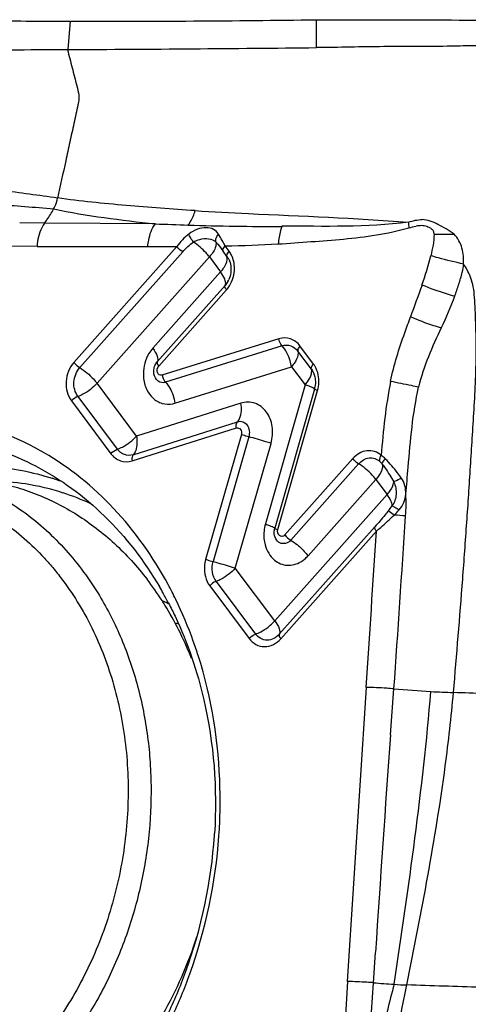
# Model space of a CAD drawing. Units: millimetres. Extents: x 0 to 594, y 0 to 420.
# Drawn here: x 288 to 291, y 112 to 117 of the extents above; entities that cross this region are included whole.
import ezdxf

# ---------------------------------------------------------------- set-up
doc = ezdxf.new("R2010")
doc.units = ezdxf.units.MM
doc.header["$LTSCALE"] = 32.67
doc.layers.add('10105075_CL', color=7, linetype='CONTINUOUS')
doc.layers.add('607072814-000_CL', color=7, linetype='CONTINUOUS')

msp = doc.modelspace()

# ---------------------------------------------------------------- linework, layer by layer
at = {"layer": '10105075_CL', "color": 7, "linetype": 'CONTINUOUS'}
for centre, radius, start, end in [((287.6327, 112.9584), 1.8555, 32.5987, 37.50038), ((287.5769, 112.9214), 1.9225, 31.67462, 32.6309), ((289.0603, 112.8614), 0.9823, 76.31712, 77.267), ((287.3639, 112.8135), 2.1615, 21.56298, 21.83511)]:
    msp.add_arc(centre, radius, start, end, dxfattribs=at)
for points, knots in [([(287.7583, 114.7551), (287.8106, 114.7457), (287.9144, 114.7208), (288.0654, 114.6659), (288.2106, 114.594), (288.3487, 114.5056), (288.4785, 114.4016), (288.599, 114.2827), (288.7092, 114.1502), (288.7746, 114.0543), (288.8053, 114.0045)], [0, 0, 0, 0, 0.12014, 0.240809, 0.362511, 0.485704, 0.61078, 0.738053, 0.867748, 1, 1, 1, 1]), ([(285.9559, 111.3481), (285.9238, 111.4), (285.8644, 111.508), (285.7901, 111.6793), (285.7305, 111.8599), (285.6862, 112.0481), (285.6575, 112.2419), (285.6449, 112.4397), (285.6483, 112.6395), (285.6741, 112.906), (285.7458, 113.2331), (285.8679, 113.5434), (285.9935, 113.7741), (286.1001, 113.9356), (286.2184, 114.0848), (286.3473, 114.2202), (286.4856, 114.3405), (286.6319, 114.4446), (286.785, 114.5314), (286.9432, 114.6002), (287.1052, 114.6501), (287.2693, 114.6808), (287.4339, 114.6918), (287.5975, 114.683), (287.7583, 114.6546), (287.9149, 114.6068), (288.0657, 114.54), (288.2092, 114.455), (288.344, 114.3526), (288.4476, 114.2541), (288.5249, 114.1679), (288.5991, 114.0758), (288.6496, 114.0022), (288.6809, 113.9514)], [0, 0, 0, 0, 0.03132, 0.063274, 0.095827, 0.128923, 0.162489, 0.196436, 0.230664, 0.265067, 0.333885, 0.402038, 0.435629, 0.468756, 0.501344, 0.533336, 0.564695, 0.595408, 0.625486, 0.654965, 0.683909, 0.712404, 0.74056, 0.768504, 0.796372, 0.824307, 0.852447, 0.880918, 0.909832, 0.939276, 0.954224, 0.969326, 1, 1, 1, 1]), ([(288.166, 114.6815), (288.2111, 114.6733), (288.3009, 114.6526), (288.4322, 114.6083), (288.5593, 114.5511), (288.6816, 114.4815), (288.7982, 114.3999), (288.9084, 114.3068), (289.0115, 114.2028), (289.0746, 114.1273), (289.1048, 114.088)], [0, 0, 0, 0, 0.121209, 0.242817, 0.36521, 0.488747, 0.613748, 0.740487, 0.869183, 1, 1, 1, 1]), ([(288.8053, 114.0045), (288.857, 113.9207), (288.9491, 113.7423), (289.0494, 113.4545), (289.1014, 113.2007), (289.1238, 112.9917), (289.1331, 112.7784), (289.1199, 112.5097), (289.0741, 112.2441), (289.0183, 112.0361), (288.9503, 111.8334), (288.8434, 111.591), (288.6816, 111.3229), (288.4904, 111.0841), (288.2739, 110.8801), (288.0747, 110.7419), (287.9078, 110.6537), (287.7804, 110.5992), (287.6508, 110.5563), (287.5196, 110.5252), (287.3876, 110.5061), (287.2554, 110.4991), (287.124, 110.5043), (287.0372, 110.5158), (286.9943, 110.5235)], [0, 0, 0, 0, 0.06161, 0.12507, 0.190143, 0.223192, 0.256501, 0.323628, 0.391051, 0.424725, 0.458276, 0.52473, 0.589986, 0.653668, 0.715523, 0.775445, 0.804719, 0.833549, 0.861974, 0.89004, 0.917805, 0.945337, 0.972709, 1, 1, 1, 1]), ([(288.6809, 113.9514), (288.7129, 113.8996), (288.7724, 113.7915), (288.8467, 113.6202), (288.9063, 113.4396), (288.9506, 113.2515), (288.9792, 113.0576), (288.9919, 112.8598), (288.9885, 112.66), (288.9626, 112.3936), (288.891, 112.0664), (288.7689, 111.7561), (288.6433, 111.5254), (288.5367, 111.3639), (288.4184, 111.2148), (288.2895, 111.0794), (288.1512, 110.959), (288.0049, 110.8549), (287.8518, 110.7681), (287.6936, 110.6993), (287.5316, 110.6494), (287.3675, 110.6188), (287.2029, 110.6077), (287.0393, 110.6165), (286.8785, 110.6449), (286.7219, 110.6928), (286.5711, 110.7595), (286.4276, 110.8445), (286.2927, 110.9469), (286.1892, 111.0454), (286.1119, 111.1317), (286.0377, 111.2237), (285.9872, 111.2973), (285.9559, 111.3481)], [0, 0, 0, 0, 0.03132, 0.063274, 0.095827, 0.128923, 0.162489, 0.196436, 0.230664, 0.265067, 0.333885, 0.402038, 0.435629, 0.468756, 0.501344, 0.533336, 0.564695, 0.595408, 0.625486, 0.654965, 0.683909, 0.712404, 0.74056, 0.768504, 0.796372, 0.824307, 0.852447, 0.880918, 0.909832, 0.939276, 0.954224, 0.969326, 1, 1, 1, 1]), ([(289.3704, 113.6174), (289.3484, 113.6722), (289.3004, 113.7791), (289.2434, 113.8815), (289.213, 113.9309)], [0, 0, 0, 0, 0.504573, 1, 1, 1, 1]), ([(288.9093, 111.0332), (288.9646, 111.0945), (289.0692, 111.2249), (289.2053, 111.4379), (289.3203, 111.6676), (289.3815, 111.8289), (289.4082, 111.9113)], [0, 0, 0, 0, 0.243474, 0.491925, 0.744461, 1, 1, 1, 1])]:
    msp.add_open_spline(points, degree=3, knots=knots, dxfattribs=at)
at = {"layer": '607072814-000_CL', "color": 9, "linetype": 'CONTINUOUS'}
for p, q in [((288.6246, 117.312), (288.6396, 117.485)), ((288.4819, 116.256), (288.3306, 116.257)), ((289.1554, 116.2513), (288.4819, 116.256)), ((289.5799, 116.1165), (289.5612, 116.1503)), ((288.4361, 116.1142), (286.9729, 116.12)), ((289.286, 116.1125), (288.6605, 115.4082)), ((289.591, 116.053), (289.5669, 116.0853)), ((289.6039, 116.0846), (289.5798, 116.1166)), ((289.3216, 116.0812), (288.6956, 115.3763)), ((288.8009, 115.2807), (289.484, 116.0498)), ((289.484, 116.0498), (289.5523, 115.9584)), ((289.5523, 115.9584), (289.1396, 115.4936)), ((289.1667, 115.4121), (289.5794, 115.8768)), ((289.1758, 115.3849), (289.5885, 115.8497)), ((289.9065, 115.552), (289.1957, 115.3292)), ((289.9256, 115.5095), (289.2172, 115.2874)), ((290.1171, 115.3978), (290.0347, 115.5081)), ((290.1042, 115.3663), (290.0218, 115.4765)), ((289.2746, 115.1598), (289.9831, 115.3819)), ((289.9831, 115.3819), (290.0655, 115.2716)), ((289.0408, 114.9596), (288.8009, 115.2807)), ((290.0655, 115.2716), (289.8242, 114.4243)), ((288.684, 115.2001), (288.9239, 114.8791)), ((289.9004, 114.3899), (290.1417, 115.2372)), ((288.6451, 115.1733), (288.885, 114.8522)), ((289.6757, 115.1599), (289.0408, 114.9596)), ((289.0134, 114.8084), (289.6484, 115.0087)), ((289.0202, 114.8462), (289.6552, 115.0465)), ((289.6785, 114.9683), (289.4613, 114.209)), ((289.7236, 114.9549), (289.5064, 114.1956)), ((289.6417, 114.1555), (289.8589, 114.9148)), ((290.3559, 114.8226), (289.9414, 114.3559)), ((290.391, 114.7908), (289.9783, 114.326)), ((290.0836, 114.2304), (290.4963, 114.6951)), ((290.4963, 114.6951), (290.5646, 114.6036)), ((290.5646, 114.6036), (289.8815, 113.8345)), ((289.9087, 113.7529), (290.4902, 114.4078)), ((289.9177, 113.7257), (290.5001, 114.3815)), ((289.8815, 113.8345), (289.6417, 114.1555)), ((289.4858, 114.0481), (289.7257, 113.7271)), ((289.5248, 114.075), (289.7647, 113.7539)), ((290.3241, 111.6392), (290.4388, 113.4294)), ((290.5849, 113.1415), (290.6051, 113.421)), ((290.4818, 111.6319), (290.4941, 111.8171)), ((290.4615, 111.3235), (290.4818, 111.6319))]:
    msp.add_line(p, q, dxfattribs=at)
at = {"layer": '607072814-000_CL', "color": 7, "linetype": 'CONTINUOUS'}
for p, q in [((290.1361, 117.3236), (290.136, 117.4938)), ((288.4361, 116.1142), (289.1098, 116.1129)), ((289.158, 115.4002), (289.1667, 115.4121)), ((290.1226, 115.2457), (289.8813, 114.3983)), ((290.3241, 111.6392), (290.3028, 111.2893))]:
    msp.add_line(p, q, dxfattribs=at)
for centre, radius, start, end in [((288.9244, 195.8613), 78.3768, 269.791732, 270.885722), ((288.2833, 196.1275), 78.8162, 269.733098, 270.24568), ((287.3737, 379.5867), 262.2776, 270.273263, 270.603472), ((289.49, 115.98), 0.1247, 26.30994, 35.83667), ((289.4691, 115.9719), 0.1458, 330.34915, 336.24393), ((289.9764, 115.2876), 0.1521, 344.0655, 348.61137), ((289.9135, 114.5489), 0.7668, 354.35394, 4.29185), ((287.101, 112.9062), 2.4224, 25.9044, 28.31559), ((287.2507, 112.9114), 2.2368, 29.19225, 30.39422), ((287.2163, 112.8922), 2.2761, 27.48208, 29.19078), ((288.9976, 113.5068), 0.4928, 61.30734, 66.10767), ((548.508, 94.7838), 258.5756, 175.928835, 176.222971), ((286.6196, 112.7187), 2.9014, 356.2358, 356.47744), ((286.504, 112.74), 3.0454, 355.94901, 356.23571)]:
    msp.add_arc(centre, radius, start, end, dxfattribs=at)
at = {"layer": '607072814-000_CL', "color": 9, "linetype": 'CONTINUOUS'}
for centre, radius, start, end in [((289.8614, 132.8611), 16.6248, 267.56616, 268.25725), ((289.9644, 136.7204), 20.4859, 268.29662, 269.88697), ((291.0123, 116.2743), 0.3189, 182.3811, 188.67402), ((289.2075, 130.3971), 14.2841, 269.60789, 270.31492), ((289.2129, 129.6458), 13.5343, 271.55353, 272.92066), ((289.3001, 116.2132), 0.246, 318.3686, 321.67392), ((289.3397, 115.7993), 0.2655, 33.75276, 36.80762), ((289.9993, 115.31), 0.1469, 29.7827, 36.70433), ((288.1391, 113.2136), 1.4719, 81.10811, 88.94173), ((288.1375, 113.2066), 1.4791, 71.95669, 81.08972), ((288.051, 113.2403), 1.5378, 69.64504, 71.95533), ((288.1326, 113.1924), 1.4942, 65.05945, 71.94598), ((289.885, 115.047), 0.8758, 321.71973, 324.19581), ((129.3552, 124.7024), 161.6453, 355.997955, 356.371877), ((290.4871, 112.4975), 1.985, 84.51693, 86.49775), ((89.8971, 126.9558), 200.9959, 356.141251, 356.413248), ((289.9513, 114.3451), 0.175, 300.5456, 309.51268), ((289.9488, 114.3482), 0.179, 309.49077, 314.10798), ((291.2608, 120.9402), 7.5478, 265.02512, 266.7343), ((291.18, 119.5847), 6.1899, 266.76658, 268.03767), ((291.1742, 120.1238), 8.5201, 265.33858, 266.18522), ((290.7632, 113.9296), 2.3123, 266.13759, 268.04535)]:
    msp.add_arc(centre, radius, start, end, dxfattribs=at)
at = {"layer": '607072814-000_CL', "color": 7, "linetype": 'CONTINUOUS'}
for points, knots in [([(287.9245, 117.4878), (287.9844, 117.4874), (288.2216, 117.486), (288.4588, 117.4856), (288.6361, 117.485)], [0, 0, 0, 0, 0.25235, 1, 1, 1, 1]), ([(290.136, 117.4938), (290.2193, 117.4937), (290.5557, 117.4936), (290.8922, 117.4927), (291.1454, 117.4908)], [0, 0, 0, 0, 0.247488, 1, 1, 1, 1]), ([(291.2387, 117.335), (291.1912, 117.3348), (291.097, 117.3356), (290.9338, 117.3317), (290.7499, 117.3293), (290.4765, 117.3308), (290.2722, 117.325), (290.1361, 117.3236)], [0, 0, 0, 0, 0.129225, 0.256349, 0.444027, 0.629738, 1, 1, 1, 1]), ([(288.5608, 116.4082), (288.4463, 116.4235), (287.9819, 116.4893), (287.5137, 116.5465), (287.1598, 116.5473)], [0, 0, 0, 0, 0.24598, 1, 1, 1, 1]), ([(290.973, 116.188), (290.9565, 116.1994), (290.9248, 116.2218), (290.8747, 116.2459), (290.8286, 116.2713), (290.7947, 116.2753), (290.7783, 116.277)], [0, 0, 0, 0, 0.278128, 0.5353, 0.770677, 1, 1, 1, 1]), ([(289.9025, 116.129), (289.9688, 116.1329), (290.1014, 116.1428), (290.3007, 116.1576), (290.5004, 116.1802), (290.6318, 116.2091), (290.6971, 116.2262)], [0, 0, 0, 0, 0.248644, 0.497591, 0.747473, 1, 1, 1, 1]), ([(290.9758, 115.81), (290.9833, 115.8344), (291.0016, 115.8821), (291.0202, 115.9475), (291.0287, 115.9891), (291.0302, 116.0061)], [0, 0, 0, 0, 0.376353, 0.749935, 1, 1, 1, 1]), ([(290.5859, 115.2922), (290.6061, 115.3931), (290.6478, 115.5244), (290.6954, 115.6529), (290.7068, 115.6851)], [0, 0, 0, 0, 0.750631, 1, 1, 1, 1]), ([(290.1042, 115.3663), (290.1141, 115.3529), (290.1235, 115.3314), (290.1272, 115.3091), (290.1278, 115.3032)], [0, 0, 0, 0, 0.739123, 1, 1, 1, 1]), ([(289.2189, 115.2856), (289.2037, 115.2818), (289.1668, 115.2886), (289.1497, 115.3211), (289.1467, 115.3377)], [0, 0, 0, 0, 0.479527, 1, 1, 1, 1]), ([(288.4783, 114.8581), (288.2708, 114.9793), (287.7947, 115.1374), (287.0365, 115.0428), (286.3474, 114.6423), (285.9945, 114.2247), (285.8478, 113.9889)], [0, 0, 0, 0, 0.235738, 0.474162, 0.727605, 1, 1, 1, 1]), ([(285.5643, 112.5555), (285.59, 112.9459), (285.7448, 113.5276), (286.1568, 114.1756), (286.5464, 114.5645), (286.9968, 114.8358), (287.4838, 114.9704), (287.9764, 114.9576), (288.2849, 114.8513), (288.4272, 114.7775)], [0, 0, 0, 0, 0.275128, 0.408886, 0.53692, 0.658573, 0.77459, 0.887286, 1, 1, 1, 1]), ([(289.2335, 114.0552), (289.1433, 114.2225), (288.927, 114.5295), (288.6344, 114.7669), (288.4783, 114.8581)], [0, 0, 0, 0, 0.512635, 1, 1, 1, 1]), ([(288.4272, 114.7775), (288.5805, 114.698), (288.8702, 114.4843), (289.0883, 114.1995), (289.18, 114.0431)], [0, 0, 0, 0, 0.48763, 1, 1, 1, 1]), ([(289.9806, 114.3247), (289.9716, 114.3158), (289.9497, 114.3025), (289.9106, 114.3055), (289.8828, 114.3348), (289.878, 114.3613), (289.8781, 114.3751)], [0, 0, 0, 0, 0.25179, 0.48392, 0.724988, 1, 1, 1, 1]), ([(289.2356, 113.9426), (289.2493, 113.9162), (289.3029, 113.8081), (289.3482, 113.6959), (289.3775, 113.61)], [0, 0, 0, 0, 0.247038, 1, 1, 1, 1]), ([(289.4161, 113.623), (289.4067, 113.6525), (289.3674, 113.7687), (289.3199, 113.8821), (289.2799, 113.9644)], [0, 0, 0, 0, 0.252957, 1, 1, 1, 1]), ([(289.3775, 113.61), (289.4061, 113.5263), (289.5045, 113.1788), (289.5322, 112.8122), (289.5155, 112.5404)], [0, 0, 0, 0, 0.245157, 1, 1, 1, 1]), ([(289.5428, 112.5401), (289.5489, 112.6325), (289.5562, 112.9971), (289.4986, 113.3638), (289.4161, 113.623)], [0, 0, 0, 0, 0.254015, 1, 1, 1, 1]), ([(290.6843, 111.6187), (290.7729, 112.061), (290.8874, 112.6517), (290.9551, 113.2491), (290.9681, 113.3984)], [0, 0, 0, 0, 0.750551, 1, 1, 1, 1]), ([(289.2295, 111.437), (289.2702, 111.5216), (289.4167, 111.8695), (289.4961, 112.2454), (289.5147, 112.5282)], [0, 0, 0, 0, 0.248821, 1, 1, 1, 1]), ([(289.2572, 111.424), (289.2974, 111.5097), (289.4419, 111.8616), (289.5216, 112.24), (289.5418, 112.5249)], [0, 0, 0, 0, 0.248956, 1, 1, 1, 1])]:
    msp.add_open_spline(points, degree=3, knots=knots, dxfattribs=at)
at = {"layer": '607072814-000_CL', "color": 9, "linetype": 'CONTINUOUS'}
for points, knots in [([(288.6212, 117.312), (288.6306, 117.2752), (288.6446, 117.22), (288.6636, 117.1464), (288.677, 117.0909), (288.694, 117.0346), (288.6857, 116.9757), (288.6721, 116.9191), (288.6559, 116.8432), (288.6351, 116.7487), (288.6021, 116.5974), (288.5773, 116.4839), (288.5608, 116.4082)], [0, 0, 0, 0, 0.123105, 0.18465, 0.246236, 0.308564, 0.372467, 0.435304, 0.497972, 0.623498, 0.74903, 1, 1, 1, 1]), ([(288.5367, 116.3414), (288.4202, 116.3501), (287.949, 116.3882), (287.4767, 116.4223), (287.1208, 116.422)], [0, 0, 0, 0, 0.247193, 1, 1, 1, 1]), ([(288.5369, 116.3418), (288.5396, 116.3467), (288.5498, 116.368), (288.5569, 116.3906), (288.5608, 116.4082)], [0, 0, 0, 0, 0.237039, 1, 1, 1, 1]), ([(289.398, 116.3315), (289.2576, 116.3407), (288.9781, 116.3612), (288.699, 116.3891), (288.5608, 116.4086)], [0, 0, 0, 0, 0.502096, 1, 1, 1, 1]), ([(288.4819, 116.256), (288.4869, 116.2625), (288.5069, 116.2898), (288.5246, 116.3188), (288.5367, 116.3414)], [0, 0, 0, 0, 0.241647, 1, 1, 1, 1]), ([(288.5371, 116.3418), (288.6384, 116.3203), (288.8443, 116.2873), (289.051, 116.262), (289.155, 116.2508)], [0, 0, 0, 0, 0.497701, 1, 1, 1, 1]), ([(289.3557, 116.244), (289.3601, 116.2501), (289.3779, 116.2775), (289.3907, 116.3081), (289.3981, 116.3321)], [0, 0, 0, 0, 0.230543, 1, 1, 1, 1]), ([(290.6931, 116.2587), (290.3696, 116.2854), (289.9371, 116.2996), (289.5053, 116.3227), (289.3976, 116.3299)], [0, 0, 0, 0, 0.750449, 1, 1, 1, 1]), ([(288.4819, 116.256), (288.4752, 116.2471), (288.4493, 116.2044), (288.4383, 116.1538), (288.4361, 116.1152)], [0, 0, 0, 0, 0.223575, 1, 1, 1, 1]), ([(289.1098, 116.1135), (289.1107, 116.1267), (289.1167, 116.1749), (289.1338, 116.2231), (289.1554, 116.2513)], [0, 0, 0, 0, 0.270861, 1, 1, 1, 1]), ([(289.5398, 116.1876), (289.5326, 116.1998), (289.5109, 116.2222), (289.4619, 116.2312), (289.4086, 116.22), (289.3742, 116.2013), (289.358, 116.1891)], [0, 0, 0, 0, 0.208316, 0.432353, 0.701895, 1, 1, 1, 1]), ([(289.9239, 116.2345), (289.9212, 116.2268), (289.9106, 116.1924), (289.9048, 116.1567), (289.9025, 116.1291)], [0, 0, 0, 0, 0.229623, 1, 1, 1, 1]), ([(290.8503, 116.1876), (290.8501, 116.1941), (290.8482, 116.2068), (290.8357, 116.2206), (290.8206, 116.228), (290.801, 116.2376), (290.7734, 116.2416), (290.7519, 116.2391), (290.741, 116.2377)], [0, 0, 0, 0, 0.144743, 0.272156, 0.396608, 0.517281, 0.757163, 1, 1, 1, 1]), ([(289.387, 116.1402), (289.3777, 116.1516), (289.3676, 116.1679), (289.3595, 116.1851), (289.358, 116.1891)], [0, 0, 0, 0, 0.775188, 1, 1, 1, 1]), ([(289.387, 116.1402), (289.3988, 116.1477), (289.4412, 116.1662), (289.5016, 116.1646), (289.5238, 116.1399)], [0, 0, 0, 0, 0.296223, 1, 1, 1, 1]), ([(289.5225, 116.1496), (289.5226, 116.1529), (289.5249, 116.1669), (289.5322, 116.18), (289.5398, 116.1876)], [0, 0, 0, 0, 0.231584, 1, 1, 1, 1]), ([(290.8503, 116.1876), (290.8596, 116.188), (290.9005, 116.1893), (290.9414, 116.189), (290.973, 116.188)], [0, 0, 0, 0, 0.228218, 1, 1, 1, 1]), ([(291.03, 116.0062), (291.0302, 116.0385), (291.0268, 116.1039), (290.9957, 116.1648), (290.973, 116.188)], [0, 0, 0, 0, 0.499122, 1, 1, 1, 1]), ([(289.3216, 116.0812), (289.3184, 116.0831), (289.3054, 116.0923), (289.2937, 116.1033), (289.2864, 116.113)], [0, 0, 0, 0, 0.23782, 1, 1, 1, 1]), ([(289.484, 116.0498), (289.4776, 116.0583), (289.4492, 116.0923), (289.4152, 116.1217), (289.387, 116.1402)], [0, 0, 0, 0, 0.239411, 1, 1, 1, 1]), ([(289.5238, 116.1399), (289.5248, 116.1343), (289.5239, 116.105), (289.5074, 116.0789), (289.4931, 116.0607)], [0, 0, 0, 0, 0.196735, 1, 1, 1, 1]), ([(289.5238, 116.1399), (289.5273, 116.1357), (289.5422, 116.1179), (289.5563, 116.0995), (289.5669, 116.0852)], [0, 0, 0, 0, 0.236423, 1, 1, 1, 1]), ([(289.5669, 116.0853), (289.5663, 116.0874), (289.566, 116.0993), (289.5736, 116.1097), (289.5799, 116.1167)], [0, 0, 0, 0, 0.188517, 1, 1, 1, 1]), ([(289.591, 116.053), (289.5904, 116.0551), (289.5901, 116.0671), (289.5976, 116.0775), (289.6039, 116.0846)], [0, 0, 0, 0, 0.188398, 1, 1, 1, 1]), ([(289.5778, 115.9932), (289.5809, 115.9986), (289.5901, 116.0169), (289.5952, 116.0392), (289.591, 116.053)], [0, 0, 0, 0, 0.30264, 1, 1, 1, 1]), ([(291.03, 116.0064), (290.9785, 116.0178), (290.9117, 116.0339), (290.8456, 116.0526), (290.8304, 116.0572)], [0, 0, 0, 0, 0.768131, 1, 1, 1, 1]), ([(289.5523, 115.9584), (289.5596, 115.9666), (289.5685, 115.978), (289.5761, 115.9903), (289.5778, 115.9932)], [0, 0, 0, 0, 0.76432, 1, 1, 1, 1]), ([(290.968, 113.3983), (290.9881, 113.6281), (291.0161, 113.9733), (291.0495, 114.4323), (291.0686, 114.7181), (291.0827, 114.9469), (291.0936, 115.1231), (291.1039, 115.3049), (291.1077, 115.4876), (291.1048, 115.6359), (291.0994, 115.7459), (291.0964, 115.8176), (291.0875, 115.8796), (291.0669, 115.9426), (291.0458, 115.9833), (291.03, 116.0062)], [0, 0, 0, 0, 0.263508, 0.39564, 0.525766, 0.590733, 0.657497, 0.727458, 0.798762, 0.866255, 0.896879, 0.924501, 0.948213, 0.968223, 1, 1, 1, 1]), ([(289.5794, 115.8768), (289.5845, 115.8848), (289.5816, 115.9131), (289.569, 115.934), (289.5605, 115.9468)], [0, 0, 0, 0, 0.381051, 1, 1, 1, 1]), ([(289.5885, 115.8497), (289.5864, 115.8524), (289.5814, 115.86), (289.576, 115.8715), (289.5794, 115.8768)], [0, 0, 0, 0, 0.348262, 1, 1, 1, 1]), ([(290.9754, 115.8102), (290.9591, 115.8146), (290.8919, 115.8344), (290.8257, 115.8579), (290.7768, 115.8788)], [0, 0, 0, 0, 0.241207, 1, 1, 1, 1]), ([(290.8937, 115.6179), (290.8786, 115.6221), (290.8152, 115.6413), (290.7529, 115.6644), (290.7069, 115.6851)], [0, 0, 0, 0, 0.237917, 1, 1, 1, 1]), ([(290.0347, 115.5081), (290.0203, 115.5274), (289.9803, 115.5593), (289.9288, 115.559), (289.9065, 115.552)], [0, 0, 0, 0, 0.507712, 1, 1, 1, 1]), ([(289.9256, 115.5095), (289.9232, 115.5121), (289.9138, 115.5247), (289.9083, 115.5401), (289.9065, 115.552)], [0, 0, 0, 0, 0.231551, 1, 1, 1, 1]), ([(289.1396, 115.4936), (289.1307, 115.4836), (289.0984, 115.4385), (289.0827, 115.3818), (289.0823, 115.3399)], [0, 0, 0, 0, 0.242394, 1, 1, 1, 1]), ([(289.1396, 115.4936), (289.1507, 115.4788), (289.1667, 115.4552), (289.1727, 115.4214), (289.1667, 115.4121)], [0, 0, 0, 0, 0.626711, 1, 1, 1, 1]), ([(289.9256, 115.5095), (289.9425, 115.5144), (289.981, 115.5152), (290.0109, 115.491), (290.0218, 115.4765)], [0, 0, 0, 0, 0.491905, 1, 1, 1, 1]), ([(289.9831, 115.3819), (289.9812, 115.3939), (289.9708, 115.4397), (289.9491, 115.4838), (289.9256, 115.5095)], [0, 0, 0, 0, 0.260042, 1, 1, 1, 1]), ([(290.0347, 115.5081), (290.0323, 115.5053), (290.0254, 115.4965), (290.0195, 115.4841), (290.0218, 115.4765)], [0, 0, 0, 0, 0.317199, 1, 1, 1, 1]), ([(290.0218, 115.4765), (290.023, 115.4724), (290.0255, 115.4515), (290.0168, 115.431), (290.0086, 115.4167)], [0, 0, 0, 0, 0.205177, 1, 1, 1, 1]), ([(288.6605, 115.4082), (288.6325, 115.3767), (288.5996, 115.2938), (288.6207, 115.2058), (288.6451, 115.1733)], [0, 0, 0, 0, 0.508912, 1, 1, 1, 1]), ([(288.684, 115.2001), (288.6679, 115.226), (288.6471, 115.2906), (288.6767, 115.351), (288.6956, 115.3763)], [0, 0, 0, 0, 0.491191, 1, 1, 1, 1]), ([(288.6956, 115.3763), (288.7264, 115.3574), (288.7634, 115.3262), (288.794, 115.2898), (288.8009, 115.2807)], [0, 0, 0, 0, 0.758981, 1, 1, 1, 1]), ([(289.1957, 115.3292), (289.1903, 115.3282), (289.1776, 115.3306), (289.1625, 115.352), (289.1671, 115.3752), (289.1758, 115.3849)], [0, 0, 0, 0, 0.225349, 0.470697, 1, 1, 1, 1]), ([(289.1667, 115.4121), (289.1659, 115.4108), (289.1641, 115.4005), (289.1708, 115.3915), (289.1758, 115.3849)], [0, 0, 0, 0, 0.163056, 1, 1, 1, 1]), ([(290.0086, 115.4167), (290.0069, 115.4137), (289.9993, 115.4015), (289.9904, 115.3901), (289.9831, 115.3819)], [0, 0, 0, 0, 0.235702, 1, 1, 1, 1]), ([(290.1042, 115.3663), (290.1036, 115.3684), (290.1033, 115.3804), (290.1108, 115.3908), (290.1171, 115.3978)], [0, 0, 0, 0, 0.188371, 1, 1, 1, 1]), ([(290.1043, 115.3391), (290.1049, 115.3416), (290.1064, 115.3505), (290.1061, 115.36), (290.1042, 115.3663)], [0, 0, 0, 0, 0.276429, 1, 1, 1, 1]), ([(290.0655, 115.2716), (290.0704, 115.2772), (290.0868, 115.2974), (290.1003, 115.3209), (290.1043, 115.3391)], [0, 0, 0, 0, 0.285814, 1, 1, 1, 1]), ([(288.8009, 115.2807), (288.7769, 115.2536), (288.7381, 115.2236), (288.6947, 115.204), (288.684, 115.2001)], [0, 0, 0, 0, 0.761057, 1, 1, 1, 1]), ([(289.0953, 115.2608), (289.0978, 115.254), (289.1085, 115.2287), (289.1248, 115.2055), (289.1396, 115.1915)], [0, 0, 0, 0, 0.259712, 1, 1, 1, 1]), ([(290.1229, 115.2462), (290.1233, 115.2478), (290.1162, 115.2515), (290.107, 115.2564), (290.0878, 115.2638), (290.0737, 115.2688), (290.0655, 115.2716)], [0, 0, 0, 0, 0.077008, 0.274545, 0.588046, 1, 1, 1, 1]), ([(290.1417, 115.2372), (290.1369, 115.2389), (290.1301, 115.2412), (290.1248, 115.2439), (290.1224, 115.2452), (290.1226, 115.2457)], [0, 0, 0, 0, 0.727392, 0.924438, 1, 1, 1, 1]), ([(290.7561, 115.2579), (290.7415, 115.2607), (290.6847, 115.2715), (290.628, 115.283), (290.5859, 115.2922)], [0, 0, 0, 0, 0.255422, 1, 1, 1, 1]), ([(290.6782, 114.6062), (290.6832, 114.6606), (290.6958, 114.7967), (290.7127, 115.015), (290.7389, 115.1775), (290.7561, 115.2579)], [0, 0, 0, 0, 0.249519, 0.624408, 1, 1, 1, 1]), ([(289.1396, 115.1915), (289.1557, 115.1764), (289.195, 115.1533), (289.2407, 115.1518), (289.2618, 115.1564)], [0, 0, 0, 0, 0.505468, 1, 1, 1, 1]), ([(289.6552, 115.0465), (289.6605, 115.0523), (289.6808, 115.0867), (289.6805, 115.1291), (289.6757, 115.1599)], [0, 0, 0, 0, 0.202749, 1, 1, 1, 1]), ([(289.8589, 114.9148), (289.8683, 114.9478), (289.8729, 115.0164), (289.8389, 115.1096), (289.7642, 115.1682), (289.7024, 115.1683), (289.6757, 115.1599)], [0, 0, 0, 0, 0.278018, 0.538942, 0.773282, 1, 1, 1, 1]), ([(289.6483, 115.0087), (289.6477, 115.0125), (289.6467, 115.0252), (289.649, 115.0397), (289.6552, 115.0465)], [0, 0, 0, 0, 0.298564, 1, 1, 1, 1]), ([(289.6484, 115.0087), (289.6569, 115.0113), (289.6805, 115.0022), (289.6815, 114.9786), (289.6785, 114.9683)], [0, 0, 0, 0, 0.454013, 1, 1, 1, 1]), ([(289.6564, 115.0477), (289.666, 115.0504), (289.6885, 115.0494), (289.7258, 115.0201), (289.7303, 114.9783), (289.7236, 114.9549)], [0, 0, 0, 0, 0.221716, 0.460558, 1, 1, 1, 1]), ([(288.9239, 114.8791), (288.9346, 114.8829), (288.978, 114.9026), (289.0168, 114.9325), (289.0408, 114.9596)], [0, 0, 0, 0, 0.238945, 1, 1, 1, 1]), ([(289.0408, 114.9596), (289.0426, 114.9481), (289.0458, 114.9099), (289.0387, 114.8664), (289.0202, 114.8462)], [0, 0, 0, 0, 0.298518, 1, 1, 1, 1]), ([(289.7236, 114.9549), (289.7119, 114.9579), (289.6968, 114.9622), (289.6819, 114.9671), (289.6785, 114.9683)], [0, 0, 0, 0, 0.7701, 1, 1, 1, 1]), ([(289.8589, 114.9148), (289.8487, 114.9183), (289.804, 114.9329), (289.7587, 114.9459), (289.7236, 114.9549)], [0, 0, 0, 0, 0.229815, 1, 1, 1, 1]), ([(288.885, 114.8522), (288.8994, 114.8329), (288.9395, 114.801), (288.991, 114.8013), (289.0134, 114.8084)], [0, 0, 0, 0, 0.507674, 1, 1, 1, 1]), ([(289.0202, 114.8462), (289.0034, 114.841), (288.9646, 114.8404), (288.9351, 114.8648), (288.9239, 114.8791)], [0, 0, 0, 0, 0.49268, 1, 1, 1, 1]), ([(289.0202, 114.8462), (289.0185, 114.8442), (289.0117, 114.8328), (289.0118, 114.8187), (289.0134, 114.8084)], [0, 0, 0, 0, 0.202528, 1, 1, 1, 1]), ([(290.5287, 114.842), (290.5058, 114.8621), (290.4373, 114.8848), (290.3776, 114.8471), (290.3559, 114.8226)], [0, 0, 0, 0, 0.48226, 1, 1, 1, 1]), ([(290.391, 114.7908), (290.4085, 114.8079), (290.4515, 114.8384), (290.5031, 114.8201), (290.5206, 114.8053)], [0, 0, 0, 0, 0.516788, 1, 1, 1, 1]), ([(290.5206, 114.8053), (290.5197, 114.8077), (290.5182, 114.8206), (290.5234, 114.8333), (290.5287, 114.842)], [0, 0, 0, 0, 0.196888, 1, 1, 1, 1]), ([(287.7794, 114.7528), (287.9039, 114.775), (288.1581, 114.7901), (288.4082, 114.7413), (288.5273, 114.7025)], [0, 0, 0, 0, 0.502323, 1, 1, 1, 1]), ([(290.4963, 114.6951), (290.4894, 114.7043), (290.4587, 114.7407), (290.4217, 114.7718), (290.391, 114.7908)], [0, 0, 0, 0, 0.241019, 1, 1, 1, 1]), ([(290.5352, 114.7889), (290.539, 114.775), (290.5303, 114.7383), (290.5098, 114.7103), (290.4963, 114.6951)], [0, 0, 0, 0, 0.413843, 1, 1, 1, 1]), ([(290.5352, 114.7889), (290.5345, 114.7936), (290.5415, 114.8058), (290.5495, 114.8148), (290.5553, 114.8199)], [0, 0, 0, 0, 0.384825, 1, 1, 1, 1]), ([(290.5352, 114.7889), (290.5413, 114.7804), (290.5662, 114.7452), (290.5893, 114.7088), (290.6049, 114.6802)], [0, 0, 0, 0, 0.243799, 1, 1, 1, 1]), ([(290.6511, 114.7044), (290.644, 114.7151), (290.6147, 114.7557), (290.581, 114.793), (290.5553, 114.8199)], [0, 0, 0, 0, 0.255753, 1, 1, 1, 1]), ([(290.5646, 114.6036), (290.5703, 114.61), (290.5883, 114.6325), (290.603, 114.6598), (290.6049, 114.6802)], [0, 0, 0, 0, 0.294748, 1, 1, 1, 1]), ([(290.605, 114.6799), (290.6161, 114.6574), (290.6257, 114.6056), (290.6094, 114.5556), (290.5955, 114.5349)], [0, 0, 0, 0, 0.502023, 1, 1, 1, 1]), ([(290.6049, 114.6802), (290.6071, 114.6815), (290.6222, 114.69), (290.6378, 114.6979), (290.6511, 114.7044)], [0, 0, 0, 0, 0.14851, 1, 1, 1, 1]), ([(290.5953, 114.5347), (290.5957, 114.5452), (290.5873, 114.5703), (290.5736, 114.5917), (290.5646, 114.6036)], [0, 0, 0, 0, 0.412261, 1, 1, 1, 1]), ([(290.5953, 114.5347), (290.6013, 114.5333), (290.6157, 114.5246), (290.6296, 114.5162), (290.6381, 114.5104)], [0, 0, 0, 0, 0.37354, 1, 1, 1, 1]), ([(290.5725, 114.5045), (290.5658, 114.496), (290.5392, 114.4631), (290.5111, 114.4314), (290.4902, 114.4078)], [0, 0, 0, 0, 0.254951, 1, 1, 1, 1]), ([(290.4992, 114.3806), (290.5081, 114.3883), (290.5454, 114.4199), (290.5817, 114.4528), (290.6083, 114.4788)], [0, 0, 0, 0, 0.239991, 1, 1, 1, 1]), ([(290.5725, 114.5045), (290.5742, 114.5036), (290.5862, 114.4951), (290.5981, 114.4865), (290.6083, 114.4788)], [0, 0, 0, 0, 0.128139, 1, 1, 1, 1]), ([(289.8242, 114.4243), (289.8324, 114.4215), (289.8465, 114.4164), (289.8657, 114.4091), (289.875, 114.4042), (289.8821, 114.4004), (289.8817, 114.3989)], [0, 0, 0, 0, 0.411951, 0.725451, 0.922989, 1, 1, 1, 1]), ([(290.4992, 114.3806), (290.4955, 114.3855), (290.4906, 114.3935), (290.4882, 114.4047), (290.4902, 114.4078)], [0, 0, 0, 0, 0.627814, 1, 1, 1, 1]), ([(289.8813, 114.3983), (289.8811, 114.3978), (289.8835, 114.3965), (289.8888, 114.3938), (289.8956, 114.3915), (289.9004, 114.3899)], [0, 0, 0, 0, 0.075455, 0.272432, 1, 1, 1, 1]), ([(289.9414, 114.3559), (289.9371, 114.3519), (289.926, 114.3461), (289.9009, 114.3544), (289.897, 114.3779), (289.9004, 114.3899)], [0, 0, 0, 0, 0.246236, 0.478675, 1, 1, 1, 1]), ([(289.8159, 114.3363), (289.817, 114.323), (289.825, 114.2741), (289.852, 114.2273), (289.88, 114.2043)], [0, 0, 0, 0, 0.268323, 1, 1, 1, 1]), ([(290.0169, 114.2986), (290.0232, 114.2934), (290.0474, 114.2727), (290.0694, 114.2493), (290.0836, 114.2304)], [0, 0, 0, 0, 0.258018, 1, 1, 1, 1]), ([(289.4613, 114.209), (289.4573, 114.195), (289.4476, 114.1406), (289.4615, 114.0807), (289.4858, 114.0481)], [0, 0, 0, 0, 0.263145, 1, 1, 1, 1]), ([(289.4613, 114.209), (289.4647, 114.2078), (289.4796, 114.2029), (289.4947, 114.1986), (289.5064, 114.1956)], [0, 0, 0, 0, 0.229878, 1, 1, 1, 1]), ([(289.5248, 114.075), (289.5131, 114.0914), (289.4967, 114.1318), (289.5009, 114.1747), (289.5064, 114.1956)], [0, 0, 0, 0, 0.483353, 1, 1, 1, 1]), ([(289.5064, 114.1956), (289.518, 114.1926), (289.5634, 114.1804), (289.6085, 114.1669), (289.6417, 114.1555)], [0, 0, 0, 0, 0.254467, 1, 1, 1, 1]), ([(289.88, 114.2043), (289.9015, 114.1866), (289.9576, 114.163), (290.0156, 114.1799), (290.0402, 114.1944)], [0, 0, 0, 0, 0.492872, 1, 1, 1, 1]), ([(289.6417, 114.1555), (289.6176, 114.1284), (289.5789, 114.0984), (289.5355, 114.0788), (289.5248, 114.075)], [0, 0, 0, 0, 0.761055, 1, 1, 1, 1]), ([(289.7647, 113.7539), (289.7754, 113.7578), (289.8188, 113.7774), (289.8575, 113.8074), (289.8815, 113.8345)], [0, 0, 0, 0, 0.238943, 1, 1, 1, 1]), ([(289.8815, 113.8345), (289.8926, 113.8196), (289.9086, 113.796), (289.9146, 113.7622), (289.9087, 113.7529)], [0, 0, 0, 0, 0.626716, 1, 1, 1, 1]), ([(289.9087, 113.7529), (289.8902, 113.7323), (289.8487, 113.709), (289.7938, 113.7245), (289.7738, 113.7435), (289.7647, 113.7539)], [0, 0, 0, 0, 0.507006, 0.745715, 1, 1, 1, 1]), ([(289.9087, 113.7529), (289.9078, 113.7516), (289.9061, 113.7413), (289.9128, 113.7323), (289.9177, 113.7257)], [0, 0, 0, 0, 0.163074, 1, 1, 1, 1]), ([(289.7257, 113.7271), (289.7367, 113.7123), (289.7646, 113.6874), (289.8376, 113.6679), (289.8933, 113.6983), (289.9177, 113.7257)], [0, 0, 0, 0, 0.253001, 0.494939, 1, 1, 1, 1]), ([(290.6051, 113.421), (290.5908, 113.4222), (290.535, 113.4264), (290.479, 113.4291), (290.4373, 113.4294)], [0, 0, 0, 0, 0.256084, 1, 1, 1, 1]), ([(291.585, 113.3958), (291.554, 113.3929), (291.506, 113.3885), (291.4435, 113.382), (291.396, 113.3838), (291.302, 113.3869), (291.1589, 113.3919), (291.0317, 113.3961), (290.9681, 113.3983)], [0, 0, 0, 0, 0.151468, 0.234086, 0.304588, 0.381908, 0.690998, 1, 1, 1, 1]), ([(290.4818, 111.6319), (290.4682, 111.633), (290.4161, 111.6367), (290.3638, 111.639), (290.3253, 111.6392)], [0, 0, 0, 0, 0.262509, 1, 1, 1, 1]), ([(291.424, 111.6134), (291.3906, 111.6096), (291.2945, 111.595), (291.122, 111.6054), (290.9092, 111.6108), (290.7592, 111.6162), (290.6843, 111.6187)], [0, 0, 0, 0, 0.136233, 0.392567, 0.696337, 1, 1, 1, 1])]:
    msp.add_open_spline(points, degree=3, knots=knots, dxfattribs=at)
for points in [[(290.6937, 116.2611), (290.7208, 116.2706), (290.7496, 116.2771), (290.7783, 116.2769)], [(290.6938, 116.262), (290.4396, 116.229), (290.1816, 116.2364), (289.9254, 116.2374)], [(290.6971, 116.2262), (290.7115, 116.2309), (290.7261, 116.235), (290.741, 116.2377)], [(289.358, 116.1891), (289.331, 116.1674), (289.3062, 116.1419), (289.2866, 116.1132)], [(289.5238, 116.1399), (289.5227, 116.143), (289.5224, 116.1464), (289.5225, 116.1496)], [(289.5612, 116.1503), (289.5542, 116.1628), (289.5471, 116.1753), (289.5398, 116.1876)], [(290.8502, 116.1876), (290.849, 116.1436), (290.8407, 116.0999), (290.8302, 116.0572)], [(289.3216, 116.0812), (289.341, 116.1032), (289.3633, 116.1228), (289.387, 116.1402)], [(289.6183, 116.0609), (289.6142, 116.0692), (289.6094, 116.0772), (289.6039, 116.0846)], [(289.6364, 115.9815), (289.6362, 116.0086), (289.6302, 116.0365), (289.6183, 116.0609)], [(289.6059, 115.8731), (289.6258, 115.9049), (289.6366, 115.9439), (289.6364, 115.9815)], [(289.5885, 115.8497), (289.5949, 115.8569), (289.6008, 115.8648), (289.6059, 115.8731)], [(288.6605, 115.4082), (288.67, 115.3955), (288.6822, 115.3846), (288.6956, 115.3763)], [(290.1457, 115.3325), (290.142, 115.3501), (290.1358, 115.3674), (290.1268, 115.383)], [(289.0823, 115.3399), (289.082, 115.3132), (289.0862, 115.2859), (289.0953, 115.2608)], [(289.198, 115.3299), (289.1995, 115.3205), (289.2025, 115.3111), (289.2068, 115.3026)], [(290.1417, 115.2372), (290.1504, 115.2678), (290.152, 115.3014), (290.1457, 115.3325)], [(289.2068, 115.3026), (289.2096, 115.2971), (289.213, 115.2919), (289.2172, 115.2874)], [(289.2172, 115.2874), (289.2271, 115.2765), (289.2357, 115.2642), (289.243, 115.2514)], [(289.243, 115.2514), (289.259, 115.2234), (289.2698, 115.1917), (289.2746, 115.1598)], [(290.5859, 115.2922), (290.5564, 115.1439), (290.5402, 114.9929), (290.5287, 114.842)], [(288.684, 115.2001), (288.6692, 115.1948), (288.6555, 115.1851), (288.6451, 115.1733)], [(289.2618, 115.1564), (289.2661, 115.1573), (289.2705, 115.1583), (289.2746, 115.1601)], [(288.885, 114.8522), (288.8954, 114.864), (288.9091, 114.8737), (288.9239, 114.8791)], [(290.5553, 114.8199), (290.5474, 114.8283), (290.5384, 114.8358), (290.5287, 114.842)], [(290.391, 114.7908), (290.3775, 114.799), (290.3654, 114.81), (290.3559, 114.8226)], [(290.5206, 114.8053), (290.5261, 114.8005), (290.531, 114.7949), (290.5352, 114.7889)], [(290.6781, 114.6062), (290.68, 114.6401), (290.6705, 114.6766), (290.6511, 114.7044)], [(290.6381, 114.5104), (290.6613, 114.5361), (290.6762, 114.5717), (290.6781, 114.6062)], [(290.6083, 114.4788), (290.6185, 114.489), (290.6285, 114.4996), (290.6381, 114.5104)], [(289.8242, 114.4243), (289.8162, 114.3959), (289.8134, 114.3656), (289.8159, 114.3363)], [(289.9432, 114.3579), (289.9527, 114.3452), (289.9648, 114.3343), (289.9783, 114.326)], [(289.9783, 114.326), (289.9917, 114.3178), (290.0046, 114.3085), (290.0169, 114.2986)], [(290.0733, 114.2197), (290.0769, 114.2231), (290.0804, 114.2266), (290.0834, 114.2306)], [(289.5248, 114.075), (289.5099, 114.0696), (289.4963, 114.0599), (289.4858, 114.0481)], [(289.7257, 113.7271), (289.7362, 113.7389), (289.7498, 113.7486), (289.7647, 113.7539)], [(290.6074, 111.6226), (290.6959, 112.2147), (290.7819, 112.808), (290.8309, 113.4047)], [(290.6074, 111.6225), (290.5784, 111.5162), (290.5528, 111.4089), (290.5283, 111.3014)], [(290.5462, 110.8249), (290.5872, 111.0903), (290.6304, 111.3556), (290.6845, 111.6187)]]:
    msp.add_open_spline(points, degree=3, dxfattribs=at)
at = {"layer": '607072814-000_CL', "color": 7, "linetype": 'CONTINUOUS'}
for points in [[(289.6017, 116.0353), (289.6078, 116.0231), (289.6118, 116.0097), (289.6138, 115.9962)], [(290.7766, 115.8788), (290.7968, 115.9376), (290.8152, 115.997), (290.8304, 116.0572)], [(289.6138, 115.9962), (289.6159, 115.9824), (289.6158, 115.9681), (289.6139, 115.9542)], [(289.6139, 115.9542), (289.6121, 115.9401), (289.6082, 115.9262), (289.6025, 115.9132)], [(289.5958, 115.8998), (289.5911, 115.8917), (289.5856, 115.8839), (289.5794, 115.8768)], [(290.7769, 115.8787), (290.7543, 115.8139), (290.73, 115.7497), (290.7069, 115.6851)], [(290.9754, 115.8102), (290.9511, 115.7449), (290.923, 115.6811), (290.8937, 115.6179)], [(290.8937, 115.6179), (290.8384, 115.502), (290.7862, 115.3828), (290.7561, 115.2579)], [(289.1467, 115.3377), (289.1446, 115.3488), (289.145, 115.3604), (289.1473, 115.3714)], [(289.1473, 115.3714), (289.1494, 115.3814), (289.153, 115.3913), (289.1581, 115.4001)], [(290.1278, 115.3032), (290.1293, 115.288), (290.1285, 115.2725), (290.1255, 115.2575)], [(289.8781, 114.3751), (289.8782, 114.383), (289.8792, 114.3909), (289.8814, 114.3985)]]:
    msp.add_open_spline(points, degree=3, dxfattribs=at)

doc.saveas('drawing.dxf')
